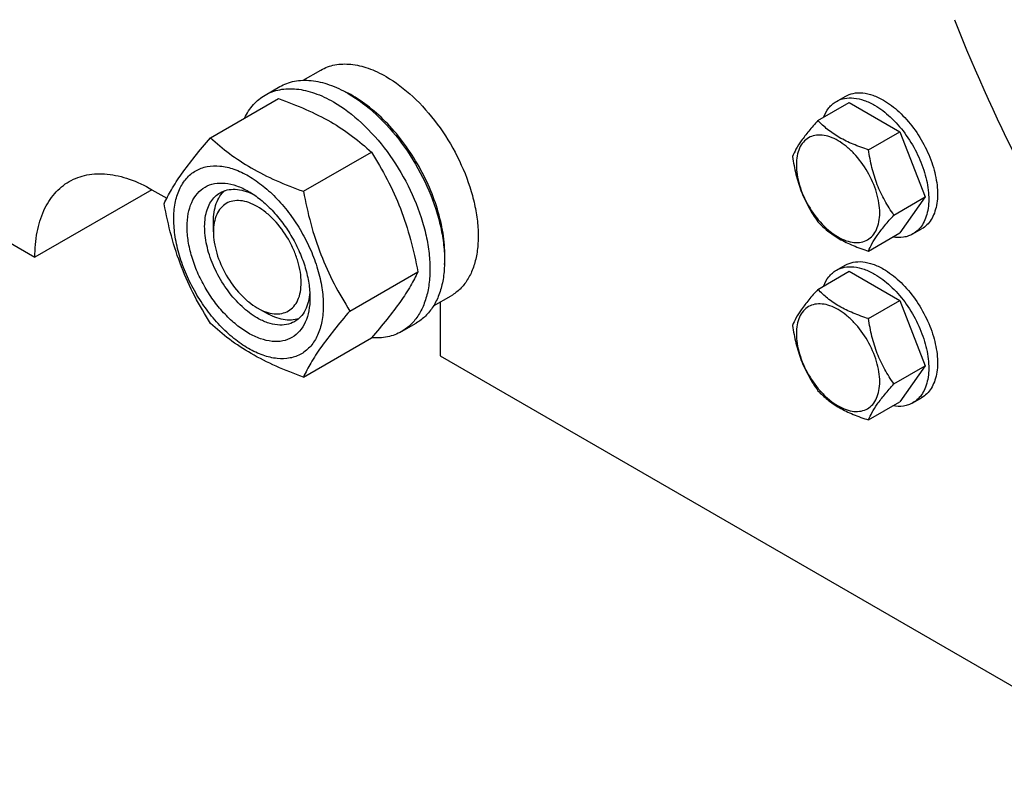
# Model space of a CAD drawing. Units: millimetres. Extents: x 0 to 8400, y -6 to 5940.
# Drawn here: x 5806 to 6044, y 1552 to 1734 of the extents above; entities that cross this region are included whole.
import ezdxf

# ---------------------------------------------------------------- set-up
doc = ezdxf.new("R2010")
doc.units = ezdxf.units.MM
doc.header["$LTSCALE"] = 462
doc.layers.get('0').update_dxf_attribs({"linetype": 'CONTINUOUS'})

msp = doc.modelspace()

# ---------------------------------------------------------------- linework, layer by layer
at = {"color": 7, "linetype": 'Continuous'}
for p, q in [((5874.787, 1719.338), (5879.063, 1721.807)), ((5865.586, 1715.757), (5869.121, 1717.799)), ((5852.398, 1705.456), (5868.813, 1714.933)), ((5999.192, 1709.607), (6006.777, 1713.986)), ((6003.651, 1714.224), (6005.772, 1715.449)), ((6006.777, 1713.986), (6019.024, 1706.915)), ((6011.439, 1702.536), (6019.024, 1706.915)), ((6019.024, 1706.915), (6025.148, 1691.132)), ((5874.852, 1692.493), (5891.267, 1701.969)), ((5838.245, 1692.893), (5809.96, 1676.563)), ((5838.245, 1692.893), (5841.824, 1690.826)), ((5785.211, 1690.851), (5809.96, 1676.563)), ((6017.563, 1686.753), (6025.148, 1691.132)), ((6025.148, 1691.132), (6019.024, 1682.42)), ((5853.094, 1682.687), (5853.093, 1685.136)), ((6022.151, 1682.181), (6024.272, 1683.406)), ((6011.439, 1678.041), (6019.024, 1682.42)), ((5886.079, 1663.557), (5902.494, 1673.034)), ((5999.192, 1668.781), (6006.777, 1673.161)), ((6003.651, 1673.399), (6005.772, 1674.624)), ((6006.777, 1673.161), (6019.024, 1666.09)), ((5906.287, 1664.778), (5910.563, 1667.247)), ((6011.439, 1661.711), (6019.024, 1666.09)), ((6019.024, 1666.09), (6025.148, 1650.307)), ((5863.7, 1664.317), (5865.821, 1663.091)), ((5907.895, 1665.706), (5907.895, 1652.681)), ((5898.585, 1658.6), (5902.121, 1660.641)), ((5874.852, 1647.585), (5891.267, 1657.062)), ((5907.895, 1652.681), (6082.241, 1552.025)), ((6017.563, 1645.928), (6025.148, 1650.307)), ((6025.148, 1650.307), (6019.024, 1641.595)), ((6022.151, 1641.356), (6024.272, 1642.581)), ((6011.439, 1637.215), (6019.024, 1641.595))]:
    msp.add_line(p, q, dxfattribs=at)
for centre, radius, start, end in [((6373.809, 1866.668), 366.438, 201.22761, 207.76142), ((5872.708, 1691.292), 28.068, 59.97466, 64.49661)]:
    msp.add_arc(centre, radius, start, end, dxfattribs=at)
for points, knots in [([(5879.063, 1721.807), (5879.58, 1722.105), (5880.677, 1722.618), (5883.084, 1723.285), (5886.457, 1723.374), (5890.681, 1722.353), (5893.431, 1721.045), (5894.813, 1720.247)], [0, 0, 0, 0, 0.1081633, 0.2183657, 0.4513689, 0.7104216, 1, 1, 1, 1]), ([(5869.121, 1717.799), (5869.662, 1718.111), (5870.811, 1718.649), (5873.334, 1719.347), (5876.867, 1719.441), (5881.292, 1718.371), (5884.173, 1717.001), (5885.621, 1716.164)], [0, 0, 0, 0, 0.1081633, 0.2183657, 0.4513689, 0.7104216, 1, 1, 1, 1]), ([(5894.813, 1720.247), (5897.145, 1718.901), (5901.671, 1715.418), (5907.465, 1708.827), (5912.232, 1701.072), (5915.073, 1694.046), (5916.476, 1688.388), (5917.049, 1684.343), (5917.146, 1680.512), (5916.765, 1676.974), (5915.908, 1673.802), (5914.584, 1671.062), (5912.812, 1668.822), (5911.34, 1667.695), (5910.563, 1667.247)], [0, 0, 0, 0, 0.1286224, 0.2701522, 0.4172425, 0.5615252, 0.6301765, 0.6953155, 0.7563115, 0.8127936, 0.8647356, 0.9125486, 0.9571586, 1, 1, 1, 1]), ([(5865.586, 1715.757), (5866.127, 1716.07), (5867.275, 1716.608), (5869.798, 1717.306), (5873.331, 1717.4), (5877.756, 1716.33), (5880.637, 1714.959), (5882.086, 1714.123)], [0, 0, 0, 0, 0.1081633, 0.2183657, 0.4513689, 0.7104216, 1, 1, 1, 1]), ([(5885.621, 1716.164), (5888.064, 1714.754), (5892.805, 1711.105), (5898.875, 1704.201), (5903.869, 1696.076), (5906.846, 1688.716), (5908.316, 1682.789), (5908.915, 1678.551), (5909.017, 1674.538), (5908.618, 1670.831), (5907.72, 1667.508), (5906.333, 1664.638), (5904.477, 1662.291), (5902.935, 1661.111), (5902.121, 1660.641)], [0, 0, 0, 0, 0.1286224, 0.2701522, 0.4172425, 0.5615252, 0.6301765, 0.6953155, 0.7563114, 0.8127936, 0.8647356, 0.9125486, 0.9571586, 1, 1, 1, 1]), ([(6005.772, 1715.449), (6006.382, 1715.801), (6007.784, 1716.311), (6010.113, 1716.369), (6012.595, 1715.77), (6014.21, 1715.002), (6015.022, 1714.533)], [0, 0, 0, 0, 0.2177735, 0.4509532, 0.7102022, 1, 1, 1, 1]), ([(5860.664, 1710.23), (5861.218, 1711.392), (5862.259, 1713.022), (5864.064, 1714.763), (5865.065, 1715.457), (5865.586, 1715.757)], [0, 0, 0, 0, 0.5151323, 0.7596651, 1, 1, 1, 1]), ([(5868.813, 1714.933), (5871.041, 1714.133), (5875.348, 1712.45), (5881.382, 1709.447), (5886.69, 1705.956), (5889.818, 1703.315), (5891.267, 1701.969)], [0, 0, 0, 0, 0.2720297, 0.5307148, 0.7728259, 1, 1, 1, 1]), ([(5882.086, 1714.123), (5884.528, 1712.713), (5889.27, 1709.064), (5895.339, 1702.159), (5900.334, 1694.035), (5903.31, 1686.674), (5904.78, 1680.748), (5905.38, 1676.51), (5905.482, 1672.497), (5905.082, 1668.79), (5904.184, 1665.467), (5902.797, 1662.597), (5900.941, 1660.25), (5899.399, 1659.069), (5898.585, 1658.6)], [0, 0, 0, 0, 0.1286224, 0.2701522, 0.4172425, 0.5615252, 0.6301765, 0.6953155, 0.7563114, 0.8127936, 0.8647356, 0.9125486, 0.9571586, 1, 1, 1, 1]), ([(5908.94, 1674.8), (5909.083, 1676.583), (5908.999, 1680.35), (5907.951, 1686.103), (5906.02, 1692.011), (5903.287, 1697.829), (5899.866, 1703.316), (5895.898, 1708.243), (5891.549, 1712.406), (5888.366, 1714.661), (5886.752, 1715.593)], [0, 0, 0, 0, 0.1106648, 0.2317395, 0.3606991, 0.4942167, 0.6285499, 0.7598847, 0.8846738, 1, 1, 1, 1]), ([(6000.588, 1710.413), (6000.893, 1711.219), (6001.506, 1712.358), (6002.657, 1713.562), (6003.31, 1714.028), (6003.651, 1714.224)], [0, 0, 0, 0, 0.5198339, 0.7627209, 1, 1, 1, 1]), ([(6003.651, 1714.224), (6004.261, 1714.577), (6005.663, 1715.086), (6007.992, 1715.144), (6010.474, 1714.546), (6012.089, 1713.777), (6012.901, 1713.308)], [0, 0, 0, 0, 0.2177735, 0.4509532, 0.7102022, 1, 1, 1, 1]), ([(6015.022, 1714.533), (6016.391, 1713.742), (6019.05, 1711.697), (6022.452, 1707.826), (6025.253, 1703.271), (6027.22, 1698.402), (6028.197, 1693.615), (6028.109, 1689.843), (6027.411, 1687.256), (6026.633, 1685.647), (6025.593, 1684.331), (6024.728, 1683.669), (6024.272, 1683.406)], [0, 0, 0, 0, 0.1286794, 0.2702719, 0.4174275, 0.5617741, 0.6954451, 0.8127106, 0.8646756, 0.9125098, 0.9571396, 1, 1, 1, 1]), ([(6012.901, 1713.308), (6014.27, 1712.518), (6016.928, 1710.472), (6020.331, 1706.601), (6023.131, 1702.046), (6025.099, 1697.177), (6026.075, 1692.39), (6025.988, 1688.618), (6025.289, 1686.031), (6024.512, 1684.422), (6023.471, 1683.107), (6022.607, 1682.445), (6022.151, 1682.181)], [0, 0, 0, 0, 0.1286794, 0.2702719, 0.4174275, 0.5617741, 0.6954451, 0.8127106, 0.8646756, 0.9125098, 0.9571396, 1, 1, 1, 1]), ([(5999.192, 1709.607), (5998.44, 1708.77), (5997.051, 1707.178), (5995.252, 1704.873), (5993.929, 1702.815), (5993.302, 1701.497), (5993.068, 1700.895)], [0, 0, 0, 0, 0.3154011, 0.592108, 0.8188793, 1, 1, 1, 1]), ([(6011.439, 1702.536), (6010.182, 1702.936), (6007.763, 1703.792), (6004.409, 1705.397), (6001.544, 1707.338), (5999.923, 1708.842), (5999.192, 1709.607)], [0, 0, 0, 0, 0.276819, 0.5376908, 0.7779911, 1, 1, 1, 1]), ([(5841.171, 1689.484), (5841.704, 1690.634), (5842.996, 1693.097), (5845.483, 1696.91), (5848.681, 1701.091), (5851.101, 1703.959), (5852.398, 1705.456)], [0, 0, 0, 0, 0.1941909, 0.4252957, 0.6965305, 1, 1, 1, 1]), ([(5852.398, 1705.456), (5853.847, 1704.111), (5856.975, 1701.469), (5862.283, 1697.979), (5868.317, 1694.975), (5872.624, 1693.293), (5874.852, 1692.493)], [0, 0, 0, 0, 0.2271741, 0.4692852, 0.7279703, 1, 1, 1, 1]), ([(6014.138, 1687.282), (6014.138, 1688.079), (6013.992, 1689.737), (6013.2, 1693.14), (6011.36, 1697.314), (6008.666, 1700.994), (6006.114, 1703.382), (6004.159, 1704.752), (6002.193, 1705.688), (6000.281, 1706.15), (5998.486, 1706.104), (5996.889, 1705.524), (5995.588, 1704.431), (5994.651, 1702.899), (5994.095, 1701.013), (5993.986, 1699.64), (5993.986, 1698.917)], [0, 0, 0, 0, 0.0666214, 0.138505, 0.2915428, 0.4445803, 0.5164635, 0.5830844, 0.6434948, 0.697537, 0.7461449, 0.7915414, 0.8369379, 0.8855462, 0.939589, 1, 1, 1, 1]), ([(5891.267, 1701.969), (5892.628, 1699.827), (5895.219, 1695.398), (5898.439, 1688.324), (5900.863, 1680.816), (5902.004, 1675.646), (5902.494, 1673.034)], [0, 0, 0, 0, 0.2437274, 0.4921422, 0.7447939, 1, 1, 1, 1]), ([(6017.563, 1686.753), (6016.769, 1687.882), (6015.263, 1690.243), (6013.447, 1694.088), (6012.176, 1698.229), (6011.649, 1701.091), (6011.439, 1702.536)], [0, 0, 0, 0, 0.2421791, 0.4903486, 0.7437791, 1, 1, 1, 1]), ([(5993.068, 1700.895), (5993.278, 1699.449), (5993.805, 1696.588), (5995.076, 1692.447), (5996.891, 1688.601), (5998.398, 1686.241), (5999.192, 1685.112)], [0, 0, 0, 0, 0.2562209, 0.5096514, 0.7578209, 1, 1, 1, 1]), ([(5843.513, 1685.77), (5843.513, 1687.065), (5843.709, 1689.527), (5844.706, 1692.909), (5846.386, 1695.655), (5848.718, 1697.617), (5851.582, 1698.655), (5854.8, 1698.737), (5858.229, 1697.91), (5861.753, 1696.232), (5865.258, 1693.775), (5868.621, 1690.63), (5871.718, 1686.913), (5874.435, 1682.762), (5876.671, 1678.334), (5878.342, 1673.792), (5879.385, 1669.309), (5879.646, 1666.337), (5879.646, 1664.909)], [0, 0, 0, 0, 0.0603796, 0.1143942, 0.1629772, 0.2083502, 0.253723, 0.3023056, 0.3563197, 0.4166987, 0.4832849, 0.5551307, 0.6307555, 0.7083487, 0.785942, 0.861567, 0.9334133, 1, 1, 1, 1]), ([(5993.986, 1698.917), (5993.986, 1698.121), (5994.131, 1696.463), (5994.924, 1693.06), (5996.764, 1688.886), (5999.458, 1685.206), (6002.01, 1682.818), (6003.965, 1681.447), (6005.931, 1680.512), (6007.843, 1680.05), (6009.638, 1680.096), (6011.235, 1680.675), (6012.536, 1681.769), (6013.473, 1683.301), (6014.029, 1685.187), (6014.138, 1686.56), (6014.138, 1687.282)], [0, 0, 0, 0, 0.0666214, 0.138505, 0.2915428, 0.4445803, 0.5164635, 0.5830844, 0.6434948, 0.697537, 0.7461449, 0.7915414, 0.8369379, 0.8855462, 0.939589, 1, 1, 1, 1]), ([(5809.96, 1676.563), (5809.96, 1678.59), (5810.265, 1682.443), (5811.604, 1686.975), (5813.229, 1690.03), (5814.662, 1691.976), (5816.328, 1693.615), (5817.589, 1694.495), (5818.245, 1694.874)], [0, 0, 0, 0, 0.2894008, 0.548294, 0.6677442, 0.7817699, 0.8919039, 1, 1, 1, 1]), ([(5818.245, 1694.874), (5818.9, 1695.253), (5820.293, 1695.905), (5822.546, 1696.528), (5824.948, 1696.796), (5828.405, 1696.675), (5833, 1695.569), (5836.489, 1693.907), (5838.245, 1692.893)], [0, 0, 0, 0, 0.1080966, 0.218231, 0.332257, 0.4517073, 0.7106002, 1, 1, 1, 1]), ([(5861.579, 1658.193), (5860.563, 1658.78), (5858.555, 1660.187), (5855.792, 1662.772), (5853.246, 1665.827), (5851.013, 1669.239), (5849.175, 1672.879), (5847.802, 1676.611), (5846.945, 1680.297), (5846.636, 1683.801), (5846.891, 1687), (5847.711, 1689.78), (5849.092, 1692.037), (5851.008, 1693.649), (5853.362, 1694.503), (5856.008, 1694.57), (5858.825, 1693.891), (5860.658, 1693.018), (5861.579, 1692.486)], [0, 0, 0, 0, 0.0665861, 0.1384319, 0.2140567, 0.2916499, 0.3692432, 0.4448682, 0.5167145, 0.5833012, 0.6436808, 0.6976954, 0.7462784, 0.7916514, 0.8370242, 0.8856068, 0.9396209, 1, 1, 1, 1]), ([(5863.701, 1661.867), (5862.368, 1662.636), (5859.782, 1664.627), (5856.472, 1668.393), (5853.747, 1672.825), (5851.832, 1677.562), (5850.882, 1682.22), (5850.968, 1685.89), (5851.647, 1688.407), (5852.404, 1689.972), (5853.416, 1691.252), (5854.257, 1691.896), (5854.701, 1692.153)], [0, 0, 0, 0, 0.1286793, 0.2702718, 0.4174274, 0.561774, 0.6954451, 0.8127106, 0.8646756, 0.9125098, 0.9571396, 1, 1, 1, 1]), ([(5853.093, 1685.136), (5853.093, 1685.918), (5853.196, 1687.415), (5853.706, 1689.507), (5854.561, 1691.289), (5855.375, 1692.258), (5855.824, 1692.656)], [0, 0, 0, 0, 0.2851866, 0.5448294, 0.7811438, 1, 1, 1, 1]), ([(5854.701, 1692.153), (5855.233, 1692.46), (5856.436, 1692.922), (5858.431, 1693.069), (5860.568, 1692.696), (5861.974, 1692.145), (5862.684, 1691.801)], [0, 0, 0, 0, 0.2222532, 0.4573953, 0.7149932, 1, 1, 1, 1]), ([(5861.58, 1692.486), (5862.596, 1691.899), (5864.604, 1690.491), (5867.367, 1687.907), (5869.913, 1684.851), (5872.146, 1681.44), (5873.984, 1677.8), (5875.357, 1674.068), (5876.214, 1670.383), (5876.429, 1667.94), (5876.429, 1666.766)], [0, 0, 0, 0, 0.1141547, 0.2373263, 0.3669759, 0.4999999, 0.6330239, 0.7626735, 0.8858451, 1, 1, 1, 1]), ([(5874.852, 1692.493), (5875.342, 1689.881), (5876.483, 1684.711), (5878.907, 1677.202), (5882.126, 1670.129), (5884.718, 1665.699), (5886.079, 1663.557)], [0, 0, 0, 0, 0.2552061, 0.5078578, 0.7562726, 1, 1, 1, 1]), ([(5863.701, 1688.812), (5863.042, 1689.192), (5861.733, 1689.816), (5859.72, 1690.301), (5857.831, 1690.253), (5856.149, 1689.643), (5854.78, 1688.492), (5853.794, 1686.879), (5853.208, 1684.893), (5853.093, 1683.448), (5853.094, 1682.687)], [0, 0, 0, 0, 0.1449137, 0.2745329, 0.3911176, 0.5000001, 0.6088845, 0.7254738, 0.8550994, 1, 1, 1, 1]), ([(5852.398, 1660.548), (5851.037, 1662.69), (5848.446, 1667.12), (5845.226, 1674.193), (5842.802, 1681.702), (5841.661, 1686.872), (5841.171, 1689.484)], [0, 0, 0, 0, 0.2437274, 0.4921422, 0.7447939, 1, 1, 1, 1]), ([(5863.701, 1664.317), (5864.359, 1663.936), (5865.668, 1663.312), (5867.681, 1662.827), (5869.57, 1662.875), (5871.252, 1663.485), (5872.621, 1664.636), (5873.608, 1666.249), (5874.193, 1668.235), (5874.375, 1670.519), (5874.155, 1673.023), (5873.542, 1675.656), (5872.561, 1678.322), (5870.821, 1681.769), (5868.546, 1684.875), (5865.862, 1687.388), (5864.427, 1688.392), (5863.701, 1688.812)], [0, 0, 0, 0, 0.0604031, 0.1144314, 0.1630268, 0.2084115, 0.2537964, 0.3023921, 0.356421, 0.4168164, 0.4834206, 0.5552857, 0.6309306, 0.7085443, 0.8615423, 0.933407, 1, 1, 1, 1]), ([(5879.646, 1664.909), (5879.646, 1663.614), (5879.45, 1661.152), (5878.453, 1657.77), (5876.773, 1655.024), (5874.441, 1653.062), (5871.577, 1652.023), (5868.359, 1651.942), (5864.93, 1652.769), (5861.406, 1654.447), (5857.901, 1656.904), (5854.538, 1660.049), (5851.441, 1663.766), (5848.723, 1667.917), (5846.488, 1672.345), (5844.817, 1676.887), (5843.774, 1681.37), (5843.513, 1684.342), (5843.513, 1685.77)], [0, 0, 0, 0, 0.0603796, 0.1143942, 0.1629772, 0.2083502, 0.253723, 0.3023056, 0.3563197, 0.4166987, 0.4832849, 0.5551307, 0.6307555, 0.7083487, 0.785942, 0.861567, 0.9334133, 1, 1, 1, 1]), ([(5999.192, 1685.112), (5999.923, 1684.347), (6001.544, 1682.843), (6004.409, 1680.902), (6007.763, 1679.297), (6010.182, 1678.441), (6011.439, 1678.041)], [0, 0, 0, 0, 0.2220089, 0.4623092, 0.723181, 1, 1, 1, 1]), ([(6011.439, 1678.041), (6011.673, 1678.643), (6012.3, 1679.961), (6013.623, 1682.019), (6015.422, 1684.324), (6016.811, 1685.916), (6017.563, 1686.753)], [0, 0, 0, 0, 0.1811207, 0.407892, 0.6845989, 1, 1, 1, 1]), ([(5853.094, 1682.687), (5853.094, 1681.849), (5853.247, 1680.104), (5854.081, 1676.522), (5856.018, 1672.128), (5858.855, 1668.255), (5861.539, 1665.741), (5862.974, 1664.736), (5863.7, 1664.317)], [0, 0, 0, 0, 0.1142604, 0.2375445, 0.5000092, 0.7624739, 0.8857579, 1, 1, 1, 1]), ([(6022.151, 1682.181), (6021.81, 1681.985), (6021.08, 1681.653), (6019.463, 1681.258), (6018.17, 1681.296), (6017.32, 1681.434)], [0, 0, 0, 0, 0.2372874, 0.4801787, 1, 1, 1, 1]), ([(6005.772, 1674.624), (6006.382, 1674.976), (6007.784, 1675.486), (6010.113, 1675.544), (6012.595, 1674.945), (6014.21, 1674.177), (6015.022, 1673.708)], [0, 0, 0, 0, 0.2177735, 0.4509532, 0.7102022, 1, 1, 1, 1]), ([(5902.494, 1673.034), (5901.961, 1671.883), (5900.669, 1669.421), (5898.182, 1665.608), (5894.984, 1661.427), (5892.564, 1658.559), (5891.267, 1657.062)], [0, 0, 0, 0, 0.1941909, 0.4252957, 0.6965305, 1, 1, 1, 1]), ([(6000.588, 1669.587), (6000.893, 1670.394), (6001.506, 1671.532), (6002.657, 1672.736), (6003.31, 1673.203), (6003.651, 1673.399)], [0, 0, 0, 0, 0.5198339, 0.7627209, 1, 1, 1, 1]), ([(6003.651, 1673.399), (6004.261, 1673.752), (6005.663, 1674.261), (6007.992, 1674.319), (6010.474, 1673.721), (6012.089, 1672.952), (6012.901, 1672.483)], [0, 0, 0, 0, 0.2177735, 0.4509532, 0.7102022, 1, 1, 1, 1]), ([(6015.022, 1673.708), (6016.391, 1672.917), (6019.05, 1670.872), (6022.452, 1667.001), (6025.253, 1662.446), (6027.22, 1657.577), (6028.197, 1652.79), (6028.109, 1649.018), (6027.411, 1646.431), (6026.633, 1644.822), (6025.593, 1643.506), (6024.728, 1642.844), (6024.272, 1642.581)], [0, 0, 0, 0, 0.1286794, 0.2702719, 0.4174275, 0.5617741, 0.6954451, 0.8127106, 0.8646756, 0.9125098, 0.9571396, 1, 1, 1, 1]), ([(6012.901, 1672.483), (6014.27, 1671.692), (6016.928, 1669.647), (6020.331, 1665.776), (6023.131, 1661.221), (6025.099, 1656.352), (6026.075, 1651.565), (6025.988, 1647.793), (6025.289, 1645.206), (6024.512, 1643.597), (6023.471, 1642.281), (6022.607, 1641.62), (6022.151, 1641.356)], [0, 0, 0, 0, 0.1286794, 0.2702719, 0.4174275, 0.5617741, 0.6954451, 0.8127106, 0.8646756, 0.9125098, 0.9571396, 1, 1, 1, 1]), ([(5999.192, 1668.781), (5998.44, 1667.945), (5997.051, 1666.352), (5995.252, 1664.048), (5993.929, 1661.99), (5993.302, 1660.672), (5993.068, 1660.069)], [0, 0, 0, 0, 0.3154011, 0.592108, 0.8188793, 1, 1, 1, 1]), ([(6011.439, 1661.711), (6010.182, 1662.111), (6007.763, 1662.967), (6004.409, 1664.572), (6001.544, 1666.513), (5999.923, 1668.017), (5999.192, 1668.781)], [0, 0, 0, 0, 0.276819, 0.5376908, 0.7779911, 1, 1, 1, 1]), ([(5876.429, 1666.766), (5876.429, 1665.702), (5876.268, 1663.678), (5875.448, 1660.899), (5874.067, 1658.641), (5872.151, 1657.029), (5869.797, 1656.176), (5867.151, 1656.108), (5864.334, 1656.788), (5862.501, 1657.661), (5861.579, 1658.193)], [0, 0, 0, 0, 0.1449003, 0.2745259, 0.3911163, 0.5000029, 0.608889, 0.7254779, 0.8551016, 1, 1, 1, 1]), ([(5876.388, 1668.057), (5876.33, 1667.272), (5876.104, 1665.78), (5875.359, 1663.745), (5874.234, 1662.092), (5873.233, 1661.283), (5872.701, 1660.976)], [0, 0, 0, 0, 0.2849741, 0.5425615, 0.7777172, 1, 1, 1, 1]), ([(5886.079, 1663.557), (5884.782, 1662.06), (5882.362, 1659.192), (5879.164, 1655.011), (5876.676, 1651.198), (5875.384, 1648.735), (5874.852, 1647.585)], [0, 0, 0, 0, 0.3034695, 0.5747043, 0.8058091, 1, 1, 1, 1]), ([(6014.138, 1646.457), (6014.138, 1647.254), (6013.992, 1648.911), (6013.2, 1652.314), (6011.36, 1656.488), (6008.666, 1660.169), (6006.114, 1662.557), (6004.159, 1663.927), (6002.193, 1664.863), (6000.281, 1665.324), (5998.486, 1665.279), (5996.889, 1664.699), (5995.588, 1663.605), (5994.651, 1662.074), (5994.095, 1660.188), (5993.986, 1658.814), (5993.986, 1658.092)], [0, 0, 0, 0, 0.0666214, 0.138505, 0.2915428, 0.4445803, 0.5164635, 0.5830844, 0.6434948, 0.697537, 0.7461449, 0.7915414, 0.8369379, 0.8855462, 0.939589, 1, 1, 1, 1]), ([(5872.701, 1660.976), (5872.107, 1660.633), (5870.743, 1660.137), (5868.477, 1660.081), (5866.062, 1660.663), (5864.491, 1661.411), (5863.701, 1661.867)], [0, 0, 0, 0, 0.2177734, 0.450953, 0.7102018, 1, 1, 1, 1]), ([(5873.698, 1661.696), (5873.129, 1661.507), (5871.883, 1661.286), (5869.913, 1661.437), (5867.846, 1662.041), (5866.498, 1662.701), (5865.821, 1663.091)], [0, 0, 0, 0, 0.2188607, 0.4551767, 0.7148178, 1, 1, 1, 1]), ([(6017.563, 1645.928), (6016.769, 1647.057), (6015.263, 1649.417), (6013.447, 1653.263), (6012.176, 1657.404), (6011.649, 1660.265), (6011.439, 1661.711)], [0, 0, 0, 0, 0.2421791, 0.4903486, 0.7437791, 1, 1, 1, 1]), ([(5874.852, 1647.585), (5872.624, 1648.385), (5868.317, 1650.067), (5862.283, 1653.071), (5856.975, 1656.562), (5853.847, 1659.203), (5852.398, 1660.548)], [0, 0, 0, 0, 0.2720297, 0.5307148, 0.7728259, 1, 1, 1, 1]), ([(5993.068, 1660.069), (5993.278, 1658.624), (5993.805, 1655.763), (5995.076, 1651.622), (5996.891, 1647.776), (5998.398, 1645.416), (5999.192, 1644.286)], [0, 0, 0, 0, 0.2562209, 0.5096514, 0.7578209, 1, 1, 1, 1]), ([(5898.585, 1658.6), (5898.063, 1658.298), (5896.956, 1657.776), (5894.534, 1657.083), (5892.594, 1656.999), (5891.305, 1657.103)], [0, 0, 0, 0, 0.2402633, 0.4847571, 1, 1, 1, 1]), ([(5993.986, 1658.092), (5993.986, 1657.296), (5994.131, 1655.638), (5994.924, 1652.235), (5996.764, 1648.061), (5999.458, 1644.381), (6002.01, 1641.993), (6003.965, 1640.622), (6005.931, 1639.687), (6007.843, 1639.225), (6009.638, 1639.271), (6011.235, 1639.85), (6012.536, 1640.944), (6013.473, 1642.476), (6014.029, 1644.362), (6014.138, 1645.735), (6014.138, 1646.457)], [0, 0, 0, 0, 0.0666214, 0.138505, 0.2915428, 0.4445803, 0.5164635, 0.5830844, 0.6434948, 0.697537, 0.7461449, 0.7915414, 0.8369379, 0.8855462, 0.939589, 1, 1, 1, 1]), ([(6011.439, 1637.215), (6011.673, 1637.818), (6012.3, 1639.136), (6013.623, 1641.194), (6015.422, 1643.499), (6016.811, 1645.091), (6017.563, 1645.928)], [0, 0, 0, 0, 0.1811207, 0.407892, 0.6845989, 1, 1, 1, 1]), ([(5999.192, 1644.286), (5999.923, 1643.522), (6001.544, 1642.018), (6004.409, 1640.077), (6007.763, 1638.472), (6010.182, 1637.616), (6011.439, 1637.215)], [0, 0, 0, 0, 0.2220089, 0.4623092, 0.723181, 1, 1, 1, 1]), ([(6022.151, 1641.356), (6021.81, 1641.16), (6021.08, 1640.827), (6019.463, 1640.433), (6018.17, 1640.471), (6017.32, 1640.609)], [0, 0, 0, 0, 0.2372874, 0.4801787, 1, 1, 1, 1])]:
    msp.add_open_spline(points, degree=3, knots=knots, dxfattribs=at)

doc.saveas('drawing.dxf')
